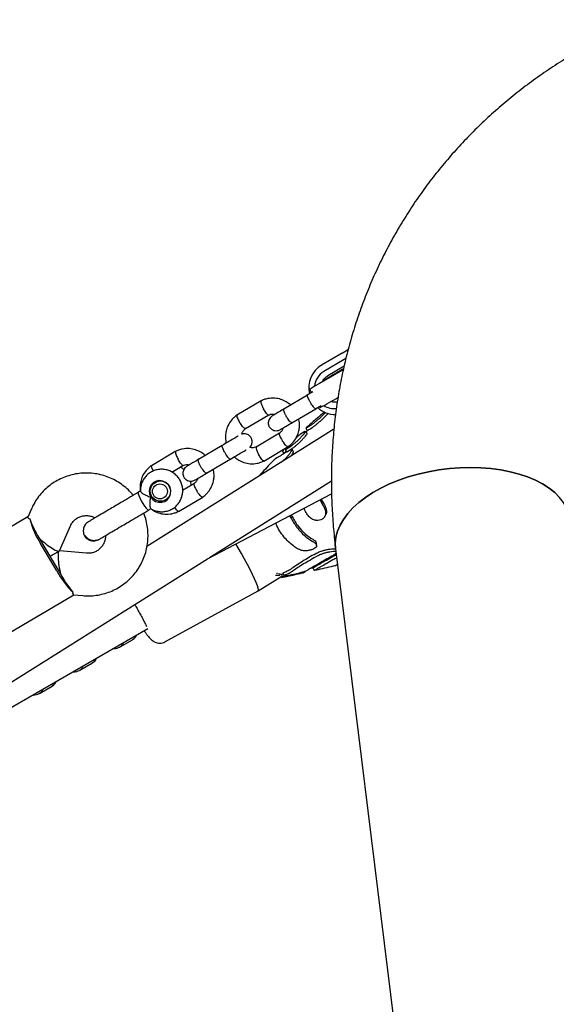
# Model space of a CAD drawing. Units: millimetres. Extents: x 17316 to 27499, y 37203 to 47258.
# Drawn here: x 24474 to 24676, y 44138 to 44509 of the extents above; entities that cross this region are included whole.
import ezdxf

# ---------------------------------------------------------------- set-up
doc = ezdxf.new("R2010")
doc.units = ezdxf.units.MM
doc.header["$LTSCALE"] = 200

msp = doc.modelspace()

# ---------------------------------------------------------------- linework, layer by layer
at = {"color": 7, "linetype": 'Continuous', "lineweight": 25}
for p, q in [((24595.22, 44383.17), (24597.61, 44384.59)), ((24595.22, 44383.17), (24587.52, 44378.63)), ((24596.08, 44380.78), (24588.38, 44376.23)), ((24596.7, 44381.14), (24596.08, 44380.78)), ((24596.03, 44378.31), (24589.85, 44374.66)), ((24595.73, 44377.02), (24591.76, 44374.67)), ((24595.64, 44377.28), (24595.81, 44377.38)), ((24589.21, 44374.21), (24589.86, 44374.67)), ((24582.95, 44369.59), (24583.74, 44368.27)), ((24564.81, 44365.21), (24555.64, 44359.79)), ((24582.28, 44367.4), (24573.33, 44362.12)), ((24584.25, 44368.57), (24582.15, 44367.33)), ((24576.38, 44356.96), (24585.33, 44362.24)), ((24585.2, 44362.16), (24587.33, 44363.42)), ((24586.8, 44363.11), (24587.04, 44362.71)), ((24558.94, 44354.78), (24567.7, 44359.95)), ((24588.01, 44360.57), (24588.02, 44360.56)), ((24589.86, 44360.41), (24589.8, 44360.52)), ((24592.19, 44354.59), (24521.87, 44310.4)), ((24581.62, 44354.92), (24582.13, 44354.03)), ((24571.68, 44353.02), (24562.91, 44347.84)), ((24578.63, 44352.1), (24578.67, 44352.13)), ((24578.67, 44352.13), (24579.35, 44352.58)), ((24579.35, 44352.58), (24579.4, 44352.58)), ((24581.26, 44353.68), (24579.58, 44352.66)), ((24581.38, 44353.75), (24581.26, 44353.68)), ((24582.11, 44352.89), (24581.59, 44353.79)), ((24582.24, 44354.03), (24581.64, 44353.48)), ((24550.16, 44348.44), (24541.22, 44343.16)), ((24565.8, 44342.59), (24574.97, 44348)), ((24573.79, 44346.93), (24574.31, 44346.03)), ((24573.92, 44346.96), (24575.98, 44348.19)), ((24574.44, 44346.06), (24576.5, 44347.3)), ((24576.97, 44346.07), (24576.45, 44346.98)), ((24532.7, 44346.25), (24523.53, 44340.83)), ((24544.27, 44337.99), (24553.21, 44343.27)), ((24572.79, 44346.31), (24573.31, 44345.42)), ((24573.6, 44345.6), (24573.44, 44345.44)), ((24531.23, 44338.41), (24535.59, 44340.99)), ((24564.17, 44337.13), (24564.24, 44337.02)), ((24526.07, 44335.2), (24524.94, 44334.53)), ((24539.56, 44334.06), (24535.29, 44331.53)), ((24545.42, 44306.3), (24591.24, 44335.1)), ((24519.5, 44331.34), (24518.66, 44330.84)), ((24528.85, 44327.91), (24529.98, 44328.58)), ((24533.69, 44323.62), (24542.86, 44329.04)), ((24544.61, 44305.79), (24591.3, 44330.19)), ((24478.46, 44324.67), (24477.05, 44321.49)), ((24522.59, 44324.18), (24523.45, 44324.69)), ((24586.94, 44327.91), (24588.16, 44325.76)), ((24587.41, 44328.16), (24588.59, 44326.09)), ((24477.07, 44321.54), (24452.71, 44307.15)), ((24575.5, 44321.93), (24575.99, 44321.23)), ((24488.95, 44308.87), (24493.08, 44318.18)), ((24500.15, 44319.86), (24499.98, 44319.8)), ((24570.67, 44318.22), (24570.34, 44319.23)), ((24487.95, 44301.25), (24481.84, 44311.58)), ((24482.34, 44311.87), (24488.44, 44301.54)), ((24485.39, 44306.71), (24488.84, 44308.75)), ((24488.84, 44308.75), (24485.39, 44306.71)), ((24499.15, 44307.9), (24489, 44308.78)), ((24584.61, 44307.36), (24585.52, 44307.89)), ((24584.67, 44306.16), (24586.05, 44306.97)), ((24592.8, 44309.61), (24614.64, 44131.86)), ((24288.36, 44144.73), (24544.62, 44305.79)), ((24583.46, 44302.27), (24584.22, 44302.43)), ((24584.22, 44302.39), (24584.74, 44301.48)), ((24563.66, 44293.76), (24572.63, 44299.25)), ((24573.05, 44300.08), (24572.24, 44299.94)), ((24572.3, 44299.04), (24572.38, 44298.89)), ((24572.3, 44299.04), (24572.38, 44298.9)), ((24572.38, 44298.9), (24572.39, 44298.9)), ((24572.87, 44300.4), (24573.41, 44299.46)), ((24572.92, 44300.46), (24572.91, 44300.43)), ((24573.46, 44299.52), (24573.45, 44299.49)), ((24580.51, 44300.81), (24580.63, 44300.6)), ((24470, 44277.88), (24494.36, 44292.26)), ((24494.31, 44292.26), (24497.77, 44291.96)), ((24528.65, 44274.6), (24563.66, 44293.75)), ((24450.37, 44238.2), (24522.17, 44279.62)), ((24511.79, 44272.68), (24516.49, 44275.39)), ((24496.64, 44263.93), (24501.34, 44266.64)), ((24481.48, 44255.19), (24486.18, 44257.9))]:
    msp.add_line(p, q, dxfattribs=at)
at = {"color": 7, "linetype": 'Continuous', "lineweight": 25, "flags": 128}
for points in [[(24587.99, 44372.71), (24588.39, 44372.96), (24590.1, 44373.98), (24591.91, 44375.06), (24593.78, 44376.17), (24595.64, 44377.28)], [(24595.78, 44377.16), (24595.66, 44377.09), (24594.64, 44376.48), (24593.55, 44375.83), (24592.47, 44375.19), (24591.48, 44374.61), (24590.68, 44374.15), (24590.12, 44373.83), (24589.85, 44373.68), (24589.89, 44373.72)], [(24591.76, 44374.67), (24589.95, 44373.6), (24588.26, 44372.61), (24586.73, 44371.72), (24585.42, 44370.96), (24584.35, 44370.35), (24583.57, 44369.91), (24583.1, 44369.65), (24582.95, 44369.59), (24583.01, 44369.64)], [(24592.8, 44309.61), (24592.7, 44311.67), (24592.93, 44313.92), (24593.53, 44316.17), (24594.47, 44318.42), (24595.75, 44320.64), (24597.36, 44322.82), (24599.29, 44324.93), (24601.53, 44326.96), (24604.05, 44328.9), (24606.83, 44330.72), (24609.86, 44332.42), (24613.1, 44333.98), (24616.54, 44335.39), (24620.14, 44336.63), (24623.87, 44337.7), (24627.71, 44338.58), (24631.63, 44339.28), (24635.58, 44339.78), (24639.55, 44340.08), (24643.5, 44340.18), (24647.39, 44340.08), (24651.2, 44339.78), (24654.89, 44339.27), (24658.44, 44338.57), (24661.82, 44337.69), (24664.99, 44336.62), (24667.94, 44335.37), (24670.64, 44333.96), (24673.07, 44332.4), (24675.21, 44330.7), (24677.04, 44328.88)], [(24651.2, 44339.78), (24647.39, 44340.08), (24643.5, 44340.18), (24639.55, 44340.08), (24635.58, 44339.78), (24631.63, 44339.28), (24627.71, 44338.58), (24623.87, 44337.7), (24620.14, 44336.63), (24616.54, 44335.39), (24613.1, 44333.98), (24609.86, 44332.42), (24606.83, 44330.72), (24604.05, 44328.9), (24601.53, 44326.96), (24599.29, 44324.93), (24597.36, 44322.82), (24595.75, 44320.64), (24594.47, 44318.42), (24593.53, 44316.17), (24592.93, 44313.92), (24592.7, 44311.67), (24592.8, 44309.61)], [(24681.03, 44320.44), (24681.01, 44320.62), (24680.54, 44322.79), (24679.71, 44324.91), (24678.54, 44326.94), (24677.04, 44328.88), (24675.21, 44330.7), (24673.07, 44332.4), (24670.64, 44333.96), (24667.94, 44335.37), (24664.99, 44336.62), (24661.82, 44337.69), (24658.44, 44338.57), (24654.89, 44339.27), (24651.2, 44339.78)], [(24523.25, 44329.06), (24524.03, 44328.11), (24525.04, 44327.42), (24526.21, 44327.06), (24527.43, 44327.06), (24528.58, 44327.42), (24529.57, 44328.12), (24530.31, 44329.08), (24530.74, 44330.22), (24530.81, 44331.44), (24530.51, 44332.64), (24529.89, 44333.7), (24528.98, 44334.53), (24527.88, 44335.06), (24526.67, 44335.24), (24525.47, 44335.06), (24524.39, 44334.52), (24523.51, 44333.69), (24522.92, 44332.62), (24522.67, 44331.43), (24522.79, 44330.2), (24523.25, 44329.06)], [(24524.77, 44334.42), (24524.79, 44334.44), (24525.32, 44335)], [(24518.66, 44330.84), (24518.58, 44330.74), (24518.58, 44330.31), (24518.78, 44329.6), (24519.16, 44328.69), (24519.68, 44327.66), (24520.3, 44326.62), (24520.95, 44325.67), (24521.56, 44324.89)], [(24521.56, 44324.89), (24522.08, 44324.38), (24522.46, 44324.17), (24522.58, 44324.18)], [(24529.45, 44328), (24528.7, 44327.81), (24528.68, 44327.81)], [(24576.57, 44321.49), (24576.42, 44321.43), (24576.28, 44321.36), (24575.99, 44321.23)], [(24563.66, 44293.75), (24563.71, 44293.79), (24563.78, 44294.14), (24563.67, 44294.78), (24563.39, 44295.7), (24562.94, 44296.89), (24562.32, 44298.32), (24561.56, 44299.95), (24560.67, 44301.75), (24559.67, 44303.69), (24558.58, 44305.72), (24557.42, 44307.81), (24556.21, 44309.89), (24555.32, 44311.39)]]:
    msp.add_lwpolyline(points, dxfattribs=at)
at = {"color": 7, "linetype": 'Continuous', "lineweight": 25}
for centre, radius in [((24526.92, 44331.28), 3.81), ((24526.75, 44331.17), 2.82)]:
    msp.add_circle(centre, radius, dxfattribs=at)
for centre, radius, start, end in [((24592.6, 44370.18), 9.86, 120.9859, 193.4378), ((24721.62, 44160.96), 250.24, 120.1859, 121.762), ((24592.13, 44369.93), 7.33, 120.7692, 173.9233), ((24525.98, 44476.98), 129.56, 298.1176, 301.4997), ((24592.79, 44370.02), 9.96, 227.5757, 269.9073), ((24592.31, 44369.72), 7.41, 237.9674, 276.2888), ((24508.05, 44328.5), 31.2, 194.2733, 212.8484), ((24517.03, 44334.68), 41.46, 210.5597, 211.9417), ((24518.04, 44332.96), 41.46, 209.182, 210.5639), ((24515.42, 44316.03), 31.2, 208.2752, 226.8503), ((24524.15, 44322.62), 41.46, 210.5597, 211.9417), ((24525.16, 44320.9), 41.46, 209.182, 210.5639)]:
    msp.add_arc(centre, radius, start, end, dxfattribs=at)
for centre, major_axis, ratio, start_param, end_param in [((24482.64, 44314.38), (-4.97, 8.41), 0.156975, 0.611931, 1.570796), ((24482.64, 44314.38), (6.26, -5.58), 0.174357, 4.656626, 6.338948), ((24490.78, 44300.6), (-1.86, 8.18), 0.174357, 6.227422, 7.909744), ((24490.78, 44300.6), (-4.97, 8.41), 0.156975, 1.570796, 2.529661)]:
    msp.add_ellipse(centre, major_axis=major_axis, ratio=ratio, start_param=start_param, end_param=end_param, dxfattribs=at)
for points, knots in [([(24707.64, 44508.53), (24706.21, 44507.92), (24702.3, 44506.22), (24696.04, 44503.25), (24688.93, 44499.55), (24682.02, 44495.6), (24675.31, 44491.41), (24668.83, 44486.99), (24662.56, 44482.34), (24656.52, 44477.47), (24650.72, 44472.39), (24645.16, 44467.1), (24639.85, 44461.61), (24634.78, 44455.93), (24629.98, 44450.06), (24625.44, 44444.01), (24621.16, 44437.79), (24617.16, 44431.4), (24613.43, 44424.86), (24609.97, 44418.17), (24606.8, 44411.33), (24603.92, 44404.36), (24601.32, 44397.26), (24599.01, 44390.04), (24596.99, 44382.71), (24595.27, 44375.27), (24593.85, 44367.73), (24592.72, 44360.11), (24591.9, 44352.4), (24591.38, 44344.62), (24591.17, 44336.78), (24591.26, 44328.87), (24591.66, 44320.93), (24592.22, 44314.5), (24592.66, 44310.72), (24592.8, 44309.61)], [0, 0, 0, 0, 0.018435, 0.050317, 0.082139, 0.113872, 0.145516, 0.17707, 0.208536, 0.239915, 0.271211, 0.302428, 0.333573, 0.364653, 0.395675, 0.426649, 0.457584, 0.488491, 0.519379, 0.55026, 0.581141, 0.612033, 0.642946, 0.673891, 0.704878, 0.735916, 0.767012, 0.798174, 0.829408, 0.860719, 0.892112, 0.923588, 0.955149, 0.986795, 1, 1, 1, 1]), ([(24587.91, 44372.53), (24588.05, 44372.81), (24588.38, 44373.46), (24588.92, 44373.94), (24589.23, 44374.22)], [0, 0, 0, 0, 0.435125, 1, 1, 1, 1]), ([(24575.87, 44363.64), (24575.81, 44363.7), (24575.33, 44364.19), (24574.14, 44364.97), (24572.21, 44365.86), (24569.85, 44366.32), (24567.67, 44366.19), (24565.91, 44365.72), (24565.07, 44365.32), (24564.66, 44365.13)], [0, 0, 0, 0, 0.020123, 0.172386, 0.347573, 0.545707, 0.766774, 0.886202, 1, 1, 1, 1]), ([(24585.33, 44362.24), (24585.33, 44362.24), (24585.32, 44362.23), (24585.31, 44362.23), (24585.28, 44362.22), (24585.17, 44362.25), (24584.9, 44362.46), (24584.45, 44362.99), (24583.93, 44363.72), (24583.48, 44364.43), (24583.07, 44365.16), (24582.69, 44365.88), (24582.37, 44366.62), (24582.21, 44367.16), (24582.22, 44367.35), (24582.27, 44367.4), (24582.27, 44367.4), (24582.28, 44367.4)], [0, 0, 0, 0, 0.004287, 0.007532, 0.020515, 0.072606, 0.17788, 0.285229, 0.392559, 0.499869, 0.552939, 0.660235, 0.767535, 0.874875, 0.982214, 0.995713, 1, 1, 1, 1]), ([(24564.77, 44365.18), (24564.74, 44365.16), (24564.7, 44365.13), (24564.66, 44364.94), (24564.71, 44364.54), (24564.94, 44363.82), (24565.29, 44363.03), (24565.56, 44362.49), (24565.69, 44362.26), (24565.69, 44362.25)], [0, 0, 0, 0, 0.088145, 0.193253, 0.405759, 0.618289, 0.830898, 0.991509, 1, 1, 1, 1]), ([(24567.6, 44359.9), (24567.58, 44359.89), (24567.53, 44359.87), (24567.37, 44359.93), (24567.07, 44360.19), (24566.6, 44360.77), (24566.13, 44361.48), (24565.83, 44362), (24565.7, 44362.24), (24565.69, 44362.25)], [0, 0, 0, 0, 0.062494, 0.170544, 0.388997, 0.6075, 0.826108, 0.99127, 1, 1, 1, 1]), ([(24573.67, 44362.32), (24572.94, 44361.89), (24571.47, 44361.02), (24569.87, 44360.07), (24568.99, 44359.56), (24569.05, 44359.59), (24569.07, 44359.6)], [0, 0, 0, 0, 0.2834406, 0.566718, 0.8499955, 1, 1, 1, 1]), ([(24576.45, 44357), (24576.45, 44357), (24576.38, 44356.96), (24576.18, 44356.99), (24575.75, 44357.32), (24575.22, 44357.91), (24574.76, 44358.56), (24574.4, 44359.12), (24574.15, 44359.56), (24573.84, 44360.14), (24573.53, 44360.84), (24573.31, 44361.54), (24573.27, 44361.99), (24573.35, 44362.13), (24573.4, 44362.16), (24573.4, 44362.16)], [0, 0, 0, 0, 0.004286, 0.111621, 0.218955, 0.326276, 0.433577, 0.48664, 0.539698, 0.592756, 0.700028, 0.807313, 0.914638, 0.995714, 1, 1, 1, 1]), ([(24593.65, 44364.74), (24593.23, 44364.7), (24592.39, 44364.62), (24591.48, 44364.74), (24591.05, 44364.94), (24591.02, 44364.96)], [0, 0, 0, 0, 0.478429, 0.959605, 1, 1, 1, 1]), ([(24555.79, 44359.89), (24555.4, 44359.61), (24554.63, 44359.05), (24553.4, 44357.75), (24552.3, 44356.03), (24551.62, 44354.02), (24551.37, 44352.3), (24551.41, 44350.9), (24551.49, 44349.94), (24551.66, 44349.46), (24551.7, 44349.35)], [0, 0, 0, 0, 0.1205278, 0.2377633, 0.4467017, 0.6223154, 0.7645783, 0.8735714, 0.9700023, 1, 1, 1, 1]), ([(24555.7, 44359.82), (24555.68, 44359.81), (24555.63, 44359.78), (24555.61, 44359.6), (24555.68, 44359.21), (24555.96, 44358.52), (24556.36, 44357.76), (24556.67, 44357.24), (24556.81, 44357.02), (24556.82, 44357.01)], [0, 0, 0, 0, 0.079658, 0.185744, 0.400228, 0.614736, 0.829324, 0.991429, 1, 1, 1, 1]), ([(24569.06, 44359.6), (24568.78, 44359.4), (24568.27, 44359.03), (24567.79, 44358.3), (24567.55, 44357.62), (24567.46, 44356.93), (24567.52, 44356.38), (24567.65, 44355.95), (24567.79, 44355.61), (24568.07, 44355.12), (24568.55, 44354.63), (24569.23, 44354.22), (24570.03, 44353.98), (24571.06, 44353.96), (24571.74, 44354.27), (24572.11, 44354.43)], [0, 0, 0, 0, 0.101706, 0.191424, 0.267341, 0.32953, 0.417088, 0.445766, 0.468797, 0.52708, 0.623025, 0.691779, 0.777374, 0.880854, 1, 1, 1, 1]), ([(24567.61, 44359.85), (24567.86, 44359.96), (24568.42, 44360.21), (24569.23, 44360.31), (24569.74, 44360.16), (24569.91, 44360.1)], [0, 0, 0, 0, 0.342565, 0.770105, 1, 1, 1, 1]), ([(24574.82, 44347.9), (24575.21, 44348.19), (24575.98, 44348.75), (24577.22, 44350.05), (24578.31, 44351.76), (24579, 44353.78), (24579.24, 44355.49), (24579.2, 44356.89), (24579.13, 44357.83), (24578.96, 44358.3), (24578.93, 44358.4)], [0, 0, 0, 0, 0.121051, 0.238794, 0.448639, 0.625014, 0.767894, 0.87736, 0.974209, 1, 1, 1, 1]), ([(24587.82, 44360.44), (24586.81, 44359.57), (24584.73, 44357.77), (24582.7, 44355.91), (24581.65, 44354.94)], [0, 0, 0, 0, 0.481208, 1, 1, 1, 1]), ([(24583.47, 44356.03), (24583.63, 44356.14), (24583.97, 44356.37), (24584.8, 44357.02), (24585.78, 44357.83), (24586.83, 44358.75), (24587.82, 44359.65), (24588.61, 44360.41), (24588.89, 44360.72), (24589.02, 44360.85)], [0, 0, 0, 0, 0.144178, 0.288305, 0.433882, 0.582389, 0.733614, 0.8861, 1, 1, 1, 1]), ([(24583.98, 44355.14), (24584.15, 44355.26), (24584.48, 44355.48), (24585.31, 44356.14), (24586.29, 44356.95), (24587.34, 44357.86), (24588.33, 44358.77), (24589.17, 44359.58), (24589.69, 44360.14), (24589.91, 44360.41), (24589.84, 44360.4), (24589.83, 44360.4)], [0, 0, 0, 0, 0.118594, 0.237144, 0.356897, 0.479082, 0.603526, 0.729021, 0.853763, 0.976245, 1, 1, 1, 1]), ([(24588.78, 44361), (24588.55, 44360.86), (24587.98, 44360.5), (24587.65, 44360.3), (24587.76, 44360.38), (24587.77, 44360.39)], [0, 0, 0, 0, 0.351338, 0.896733, 1, 1, 1, 1]), ([(24558.93, 44354.78), (24558.91, 44354.77), (24558.86, 44354.75), (24558.68, 44354.8), (24558.36, 44355.04), (24557.84, 44355.59), (24557.31, 44356.27), (24556.97, 44356.77), (24556.83, 44357), (24556.82, 44357.01)], [0, 0, 0, 0, 0.07967, 0.18574, 0.400191, 0.61469, 0.829294, 0.99143, 1, 1, 1, 1]), ([(24557.54, 44352.63), (24557.58, 44352.8), (24557.7, 44353.32), (24558.19, 44354.14), (24558.76, 44354.61), (24559.07, 44354.87)], [0, 0, 0, 0, 0.19194, 0.566491, 1, 1, 1, 1]), ([(24573.02, 44354.97), (24572.99, 44354.86), (24572.88, 44354.41), (24572.42, 44353.66), (24571.85, 44353.18), (24571.54, 44352.93)], [0, 0, 0, 0, 0.127958, 0.532168, 1, 1, 1, 1]), ([(24572.12, 44354.44), (24572.1, 44354.43), (24572.05, 44354.39), (24572.92, 44354.91), (24574.52, 44355.86), (24575.99, 44356.72), (24576.72, 44357.16)], [0, 0, 0, 0, 0.1500045, 0.433282, 0.7165594, 1, 1, 1, 1]), ([(24581.63, 44354.93), (24581.69, 44354.96), (24581.83, 44355.02), (24582.88, 44355.67), (24583.47, 44356.03)], [0, 0, 0, 0, 0.444505, 1, 1, 1, 1]), ([(24582.15, 44354.04), (24582.21, 44354.07), (24582.34, 44354.13), (24583.39, 44354.78), (24583.98, 44355.14)], [0, 0, 0, 0, 0.444507, 1, 1, 1, 1]), ([(24556.12, 44351.96), (24556.08, 44351.93), (24555.78, 44351.75), (24554.46, 44350.97), (24552.37, 44349.74), (24550.82, 44348.83), (24550.04, 44348.37)], [0, 0, 0, 0, 0.052733, 0.368472, 0.684212, 1, 1, 1, 1]), ([(24560.52, 44347.74), (24560.56, 44347.77), (24560.83, 44347.98), (24561.12, 44348.51), (24561.37, 44349.17), (24561.46, 44349.87), (24561.4, 44350.42), (24561.27, 44350.85), (24561.13, 44351.19), (24560.85, 44351.68), (24560.37, 44352.17), (24559.69, 44352.58), (24558.9, 44352.81), (24558.11, 44352.86), (24557.67, 44352.68), (24557.54, 44352.63)], [0, 0, 0, 0, 0.018508, 0.125769, 0.216531, 0.290879, 0.395559, 0.429844, 0.457378, 0.527058, 0.641764, 0.723962, 0.826293, 0.950007, 1, 1, 1, 1]), ([(24571.67, 44353.01), (24571.65, 44352.99), (24571.58, 44352.92), (24571.61, 44352.6), (24571.82, 44351.99), (24572.2, 44351.21), (24572.56, 44350.59), (24572.77, 44350.26), (24572.8, 44350.22), (24572.8, 44350.2)], [0, 0, 0, 0, 0.095814, 0.312795, 0.529793, 0.746854, 0.963986, 0.991329, 1, 1, 1, 1]), ([(24575.98, 44348.19), (24576.16, 44348.32), (24576.52, 44348.56), (24577.36, 44349.25), (24578.32, 44350.11), (24579.33, 44351.07), (24580.27, 44352.04), (24581.05, 44352.91), (24581.5, 44353.5), (24581.67, 44353.8), (24581.59, 44353.78), (24581.58, 44353.78)], [0, 0, 0, 0, 0.118672, 0.237281, 0.357646, 0.481769, 0.609594, 0.739411, 0.868347, 0.993765, 1, 1, 1, 1]), ([(24576.5, 44347.3), (24576.68, 44347.42), (24577.04, 44347.66), (24577.88, 44348.35), (24578.83, 44349.21), (24579.85, 44350.18), (24580.79, 44351.15), (24581.57, 44352.02), (24582.01, 44352.61), (24582.18, 44352.9), (24582.1, 44352.89), (24582.1, 44352.89)], [0, 0, 0, 0, 0.118631, 0.237199, 0.357532, 0.481649, 0.609499, 0.739364, 0.868349, 0.99379, 1, 1, 1, 1]), ([(24579.58, 44352.66), (24579.46, 44352.57), (24579.22, 44352.4), (24578.54, 44351.81), (24577.99, 44351.3), (24577.73, 44351.06)], [0, 0, 0, 0, 0.346437, 0.692675, 1, 1, 1, 1]), ([(24578.02, 44351.51), (24578.14, 44351.62), (24578.32, 44351.8), (24578.39, 44351.87), (24578.41, 44351.89)], [0, 0, 0, 0, 0.6267637, 1, 1, 1, 1]), ([(24543.75, 44344.67), (24543.7, 44344.73), (24543.21, 44345.23), (24542.02, 44346), (24540.1, 44346.89), (24537.73, 44347.36), (24535.56, 44347.22), (24533.8, 44346.75), (24532.95, 44346.36), (24532.54, 44346.16)], [0, 0, 0, 0, 0.020123, 0.172386, 0.347573, 0.545707, 0.766774, 0.886202, 1, 1, 1, 1]), ([(24553.21, 44343.27), (24553.21, 44343.27), (24553.21, 44343.27), (24553.2, 44343.27), (24553.17, 44343.26), (24553.05, 44343.28), (24552.79, 44343.5), (24552.34, 44344.02), (24551.82, 44344.76), (24551.37, 44345.47), (24550.95, 44346.2), (24550.58, 44346.91), (24550.26, 44347.66), (24550.09, 44348.2), (24550.11, 44348.39), (24550.15, 44348.43), (24550.16, 44348.44), (24550.16, 44348.44)], [0, 0, 0, 0, 0.004287, 0.007532, 0.020515, 0.072606, 0.17788, 0.285229, 0.392559, 0.499869, 0.552939, 0.660235, 0.767535, 0.874875, 0.982214, 0.995713, 1, 1, 1, 1]), ([(24553.09, 44343.2), (24553.87, 44343.66), (24555.42, 44344.58), (24557.51, 44345.81), (24558.83, 44346.59), (24559.13, 44346.77), (24559.17, 44346.79)], [0, 0, 0, 0, 0.315788, 0.631528, 0.947268, 1, 1, 1, 1]), ([(24563, 44347.94), (24562.75, 44347.83), (24562.2, 44347.58), (24561.32, 44347.49), (24560.76, 44347.67), (24560.52, 44347.74)], [0, 0, 0, 0, 0.317792, 0.714975, 1, 1, 1, 1]), ([(24563, 44347.89), (24562.98, 44347.88), (24562.94, 44347.84), (24562.9, 44347.66), (24562.95, 44347.26), (24563.18, 44346.54), (24563.52, 44345.75), (24563.8, 44345.21), (24563.92, 44344.98), (24563.93, 44344.96)], [0, 0, 0, 0, 0.07967, 0.18574, 0.400191, 0.61469, 0.829294, 0.99143, 1, 1, 1, 1]), ([(24575.85, 44346.84), (24574.76, 44346.19), (24573.1, 44345.19), (24571.59, 44344.29), (24570.45, 44343.61), (24569.87, 44343.27), (24569.89, 44343.3), (24569.9, 44343.3)], [0, 0, 0, 0, 0.305573, 0.462933, 0.620294, 0.925867, 1, 1, 1, 1]), ([(24572.33, 44342.11), (24572.47, 44342.22), (24572.89, 44342.57), (24573.71, 44343.35), (24574.67, 44344.35), (24575.54, 44345.35), (24576.18, 44346.22), (24576.49, 44346.83), (24576.44, 44347.09), (24576.15, 44347.02), (24575.91, 44346.88), (24575.85, 44346.84)], [0, 0, 0, 0, 0.056812, 0.17912, 0.306652, 0.43957, 0.575682, 0.710872, 0.841099, 0.964894, 1, 1, 1, 1]), ([(24574.92, 44347.98), (24574.92, 44347.98), (24574.91, 44347.93), (24574.77, 44347.96), (24574.51, 44348.09), (24574.02, 44348.56), (24573.47, 44349.23), (24573.05, 44349.82), (24572.84, 44350.15), (24572.81, 44350.19), (24572.8, 44350.2)], [0, 0, 0, 0, 0.009198, 0.114334, 0.326896, 0.539468, 0.752116, 0.964764, 0.991506, 1, 1, 1, 1]), ([(24572.82, 44346.33), (24572.83, 44346.35), (24572.86, 44346.38), (24573.2, 44346.74), (24573.59, 44347.12), (24573.74, 44347.28)], [0, 0, 0, 0, 0.334941, 0.732722, 1, 1, 1, 1]), ([(24574.33, 44347.63), (24574.27, 44347.55), (24573.98, 44347.24), (24573.9, 44347.11), (24573.83, 44347.01)], [0, 0, 0, 0, 0.230579, 1, 1, 1, 1]), ([(24573.84, 44346.96), (24573.84, 44346.94), (24573.82, 44346.9), (24573.89, 44346.94), (24573.92, 44346.96)], [0, 0, 0, 0, 0.602438, 1, 1, 1, 1]), ([(24532.65, 44346.21), (24532.63, 44346.2), (24532.58, 44346.17), (24532.54, 44345.98), (24532.6, 44345.58), (24532.83, 44344.86), (24533.17, 44344.07), (24533.44, 44343.53), (24533.57, 44343.3), (24533.58, 44343.28)], [0, 0, 0, 0, 0.088145, 0.193253, 0.405759, 0.618289, 0.830898, 0.991509, 1, 1, 1, 1]), ([(24535.48, 44340.94), (24535.46, 44340.93), (24535.42, 44340.91), (24535.26, 44340.97), (24534.95, 44341.22), (24534.49, 44341.8), (24534.01, 44342.51), (24533.71, 44343.04), (24533.58, 44343.27), (24533.58, 44343.28)], [0, 0, 0, 0, 0.062494, 0.170544, 0.388997, 0.6075, 0.826108, 0.99127, 1, 1, 1, 1]), ([(24541.56, 44343.36), (24540.82, 44342.93), (24539.36, 44342.06), (24537.75, 44341.11), (24536.88, 44340.6), (24536.93, 44340.63), (24536.95, 44340.64)], [0, 0, 0, 0, 0.2834406, 0.566718, 0.8499955, 1, 1, 1, 1]), ([(24544.34, 44338.03), (24544.34, 44338.03), (24544.27, 44337.99), (24544.07, 44338.02), (24543.63, 44338.36), (24543.11, 44338.95), (24542.64, 44339.6), (24542.29, 44340.16), (24542.04, 44340.59), (24541.73, 44341.17), (24541.41, 44341.88), (24541.19, 44342.58), (24541.16, 44343.02), (24541.23, 44343.17), (24541.29, 44343.2), (24541.29, 44343.2)], [0, 0, 0, 0, 0.004286, 0.111621, 0.218955, 0.326276, 0.433577, 0.48664, 0.539698, 0.592756, 0.700028, 0.807313, 0.914638, 0.995714, 1, 1, 1, 1]), ([(24554.73, 44344.17), (24554.79, 44344.11), (24555.28, 44343.61), (24556.48, 44342.83), (24558.4, 44341.94), (24560.77, 44341.47), (24562.94, 44341.61), (24564.7, 44342.08), (24565.54, 44342.48), (24565.96, 44342.67)], [0, 0, 0, 0, 0.021492, 0.173542, 0.348484, 0.546342, 0.7671, 0.886361, 1, 1, 1, 1]), ([(24565.85, 44342.63), (24565.83, 44342.62), (24565.78, 44342.59), (24565.61, 44342.65), (24565.31, 44342.91), (24564.84, 44343.48), (24564.37, 44344.2), (24564.06, 44344.72), (24563.94, 44344.95), (24563.93, 44344.96)], [0, 0, 0, 0, 0.079658, 0.185744, 0.400228, 0.614736, 0.829324, 0.991429, 1, 1, 1, 1]), ([(24569.9, 44343.3), (24569.48, 44342.85), (24567.53, 44340.84), (24565.66, 44338.77), (24564.19, 44337.15)], [0, 0, 0, 0, 0.220243, 1, 1, 1, 1]), ([(24573.55, 44345.66), (24573.62, 44345.73), (24573.75, 44345.86), (24574.01, 44346.13), (24574.12, 44346.23)], [0, 0, 0, 0, 0.604915, 1, 1, 1, 1]), ([(24574.36, 44346.06), (24574.35, 44346.04), (24574.34, 44346), (24574.41, 44346.04), (24574.44, 44346.06)], [0, 0, 0, 0, 0.602616, 1, 1, 1, 1]), ([(24576.04, 44344.44), (24576.26, 44344.73), (24576.71, 44345.32), (24577.01, 44345.89), (24576.95, 44346), (24576.92, 44346.05)], [0, 0, 0, 0, 0.370758, 0.752835, 1, 1, 1, 1]), ([(24523.68, 44340.93), (24523.29, 44340.65), (24522.52, 44340.09), (24521.28, 44338.78), (24520.19, 44337.07), (24519.5, 44335.05), (24519.27, 44333.34), (24519.26, 44332.13), (24519.36, 44331.5), (24519.39, 44331.31)], [0, 0, 0, 0, 0.130755, 0.257937, 0.484604, 0.675119, 0.829452, 0.947693, 1, 1, 1, 1]), ([(24523.33, 44324.71), (24523.43, 44324.64), (24523.97, 44324.26), (24525.1, 44323.84), (24526.65, 44323.51), (24528.25, 44323.51), (24529.81, 44323.83), (24531.27, 44324.45), (24532.58, 44325.35), (24533.67, 44326.49), (24534.52, 44327.83), (24535.09, 44329.31), (24535.36, 44330.88), (24535.31, 44332.47), (24534.95, 44334.03), (24534.29, 44335.49), (24533.36, 44336.79), (24532.19, 44337.88), (24530.82, 44338.73), (24529.32, 44339.28), (24527.74, 44339.53), (24526.15, 44339.45), (24524.61, 44339.06), (24523.18, 44338.37), (24521.91, 44337.41), (24520.87, 44336.22), (24520.08, 44334.84), (24519.6, 44333.34), (24519.4, 44332.1), (24519.46, 44331.4), (24519.48, 44331.22)], [0, 0, 0, 0, 0.008736, 0.046553, 0.084334, 0.12206, 0.159717, 0.197305, 0.234833, 0.272321, 0.309789, 0.347267, 0.384783, 0.422357, 0.46, 0.497713, 0.535487, 0.573301, 0.611126, 0.648936, 0.686707, 0.724417, 0.762058, 0.799631, 0.837148, 0.874628, 0.912096, 0.949581, 0.987109, 1, 1, 1, 1]), ([(24523.59, 44340.86), (24523.57, 44340.84), (24523.52, 44340.81), (24523.49, 44340.63), (24523.57, 44340.24), (24523.83, 44339.59), (24524.11, 44339.07), (24524.24, 44338.83)], [0, 0, 0, 0, 0.099319, 0.231589, 0.499011, 0.766464, 1, 1, 1, 1]), ([(24535.72, 44339.34), (24535.59, 44339.47), (24535.21, 44339.86), (24534.72, 44340.11), (24534.4, 44340.28)], [0, 0, 0, 0, 0.334537, 1, 1, 1, 1]), ([(24536.94, 44340.63), (24536.67, 44340.44), (24536.15, 44340.07), (24535.68, 44339.33), (24535.44, 44338.66), (24535.35, 44337.97), (24535.41, 44337.42), (24535.54, 44336.99), (24535.68, 44336.64), (24535.96, 44336.16), (24536.44, 44335.67), (24537.12, 44335.26), (24537.91, 44335.02), (24538.95, 44334.99), (24539.63, 44335.3), (24539.99, 44335.47)], [0, 0, 0, 0, 0.1017058, 0.1914236, 0.2673409, 0.3295295, 0.4170882, 0.4457661, 0.4687969, 0.5270801, 0.6230252, 0.6917794, 0.7773739, 0.8808539, 1, 1, 1, 1]), ([(24535.5, 44340.89), (24535.75, 44341), (24536.3, 44341.25), (24537.12, 44341.34), (24537.62, 44341.19), (24537.8, 44341.14)], [0, 0, 0, 0, 0.342565, 0.770105, 1, 1, 1, 1]), ([(24542.71, 44328.94), (24543.1, 44329.22), (24543.87, 44329.78), (24545.1, 44331.09), (24546.2, 44332.8), (24546.88, 44334.82), (24547.13, 44336.53), (24547.09, 44337.93), (24547.01, 44338.89), (24546.84, 44339.37), (24546.8, 44339.49)], [0, 0, 0, 0, 0.120528, 0.237763, 0.446702, 0.622315, 0.764578, 0.873572, 0.970003, 1, 1, 1, 1]), ([(24516.7, 44329.68), (24516.41, 44330.04), (24515.57, 44331.1), (24513.9, 44332.63), (24511.75, 44334.27), (24509.41, 44335.63), (24506.94, 44336.71), (24504.36, 44337.49), (24501.72, 44337.96), (24499.04, 44338.12), (24496.36, 44337.96), (24493.73, 44337.48), (24491.17, 44336.7), (24488.72, 44335.62), (24486.43, 44334.26), (24484.31, 44332.64), (24482.39, 44330.78), (24480.71, 44328.71), (24479.4, 44326.65), (24478.74, 44325.26), (24478.46, 44324.67)], [0, 0, 0, 0, 0.029424, 0.087652, 0.145873, 0.204077, 0.262256, 0.3204, 0.378503, 0.436561, 0.494572, 0.552536, 0.610459, 0.668344, 0.726202, 0.784042, 0.841873, 0.899704, 0.957549, 1, 1, 1, 1]), ([(24540.91, 44336.01), (24540.88, 44335.9), (24540.77, 44335.45), (24540.31, 44334.7), (24539.74, 44334.22), (24539.43, 44333.96)], [0, 0, 0, 0, 0.1279585, 0.5321684, 1, 1, 1, 1]), ([(24540, 44335.47), (24539.98, 44335.46), (24539.93, 44335.43), (24540.8, 44335.94), (24542.41, 44336.89), (24543.88, 44337.76), (24544.61, 44338.19)], [0, 0, 0, 0, 0.1500045, 0.433282, 0.7165594, 1, 1, 1, 1]), ([(24538.46, 44333.4), (24538.46, 44333.72), (24538.48, 44334.28), (24538.33, 44334.82), (24538.26, 44335.07)], [0, 0, 0, 0, 0.553275, 1, 1, 1, 1]), ([(24539.56, 44334.05), (24539.54, 44334.03), (24539.47, 44333.96), (24539.5, 44333.64), (24539.71, 44333.03), (24540.09, 44332.24), (24540.44, 44331.63), (24540.65, 44331.3), (24540.68, 44331.25), (24540.69, 44331.24)], [0, 0, 0, 0, 0.095814, 0.312795, 0.529793, 0.746854, 0.963986, 0.991329, 1, 1, 1, 1]), ([(24519.49, 44331.22), (24519.48, 44331.19), (24519.45, 44331.1), (24519.78, 44330.77), (24520.44, 44330.27), (24521.48, 44329.69), (24522.48, 44329.29), (24523.11, 44329.1), (24523.25, 44329.06), (24523.25, 44329.06)], [0, 0, 0, 0, 0.080052, 0.266147, 0.460165, 0.677697, 0.930668, 0.997996, 1, 1, 1, 1]), ([(24523.25, 44329.06), (24523.25, 44329.06), (24523.2, 44328.86), (24523.05, 44328.16), (24522.93, 44326.98), (24522.96, 44326.06), (24523.04, 44325.41), (24523.13, 44324.97), (24523.25, 44324.66), (24523.32, 44324.69), (24523.32, 44324.69)], [0, 0, 0, 0, 0.0020023, 0.0994479, 0.3497495, 0.6013815, 0.6249081, 0.8123385, 0.992756, 1, 1, 1, 1]), ([(24542.81, 44329.02), (24542.81, 44329.01), (24542.79, 44328.97), (24542.66, 44329), (24542.39, 44329.13), (24541.91, 44329.6), (24541.35, 44330.27), (24540.94, 44330.85), (24540.73, 44331.18), (24540.7, 44331.23), (24540.69, 44331.24)], [0, 0, 0, 0, 0.009198, 0.114334, 0.326896, 0.539468, 0.752116, 0.964764, 0.991506, 1, 1, 1, 1]), ([(24508.12, 44324.62), (24507.18, 44324.06), (24505.23, 44322.91), (24502.71, 44321.42), (24500.73, 44320.26), (24500.19, 44319.93), (24499.91, 44319.77)], [0, 0, 0, 0, 0.233755, 0.485524, 0.745036, 1, 1, 1, 1]), ([(24523.45, 44324.56), (24523.73, 44324.35), (24524.57, 44323.71), (24526.3, 44322.99), (24528.65, 44322.51), (24530.83, 44322.64), (24532.59, 44323.12), (24533.43, 44323.51), (24533.84, 44323.7)], [0, 0, 0, 0, 0.094206, 0.285942, 0.502793, 0.744743, 0.875452, 1, 1, 1, 1]), ([(24533.74, 44323.66), (24533.72, 44323.65), (24533.67, 44323.63), (24533.5, 44323.69), (24533.19, 44323.94), (24532.75, 44324.49), (24532.43, 44324.98), (24532.28, 44325.21)], [0, 0, 0, 0, 0.0994871, 0.231981, 0.4998551, 0.7677602, 1, 1, 1, 1]), ([(24582.25, 44322.34), (24581.9, 44322.91), (24581.41, 44323.7), (24581.02, 44324.53), (24580.92, 44324.76)], [0, 0, 0, 0, 0.723471, 1, 1, 1, 1]), ([(24588.16, 44325.76), (24588.4, 44325.33), (24588.86, 44324.48), (24589.1, 44323.15), (24588.92, 44321.97), (24588.31, 44321.03), (24587.35, 44320.42), (24586.16, 44320.18), (24584.87, 44320.33), (24583.53, 44320.9), (24582.74, 44321.73), (24582.33, 44322.24), (24582.25, 44322.34)], [0, 0, 0, 0, 0.111376, 0.223019, 0.332518, 0.438381, 0.540835, 0.641385, 0.74137, 0.849391, 0.971695, 1, 1, 1, 1]), ([(24588.59, 44326.09), (24588.79, 44325.71), (24589.21, 44324.95), (24589.41, 44323.77), (24589.34, 44322.85), (24589.06, 44322.43), (24588.98, 44322.31)], [0, 0, 0, 0, 0.289397, 0.579597, 0.873828, 1, 1, 1, 1]), ([(24477.12, 44321.46), (24477.09, 44321.37), (24477.04, 44321.18), (24477.57, 44320.93), (24477.82, 44320.81)], [0, 0, 0, 0, 0.517131, 1, 1, 1, 1]), ([(24493.08, 44318.18), (24493.16, 44318.33), (24493.43, 44318.92), (24494.08, 44319.84), (24495.11, 44320.81), (24496.34, 44321.54), (24497.71, 44321.98), (24499.16, 44322.12), (24500.6, 44321.92), (24501.67, 44321.6), (24502.2, 44321.26), (24502.32, 44321.19)], [0, 0, 0, 0, 0.046611, 0.176502, 0.307602, 0.440074, 0.573144, 0.705493, 0.836358, 0.965424, 1, 1, 1, 1]), ([(24497.77, 44291.96), (24498.35, 44291.93), (24499.82, 44291.83), (24502.18, 44291.96), (24504.82, 44292.41), (24507.39, 44293.16), (24509.84, 44294.22), (24512.15, 44295.55), (24514.29, 44297.15), (24516.22, 44298.99), (24517.93, 44301.05), (24519.38, 44303.3), (24520.55, 44305.7), (24521.44, 44308.23), (24522.03, 44310.85), (24522.3, 44313.52), (24522.27, 44316.22), (24521.91, 44318.89), (24521.37, 44321.18), (24520.84, 44322.52), (24520.63, 44323.03)], [0, 0, 0, 0, 0.03773, 0.09571, 0.153679, 0.211604, 0.269492, 0.327352, 0.385193, 0.443024, 0.500855, 0.558698, 0.616564, 0.674463, 0.7324, 0.790381, 0.848409, 0.906483, 0.9646, 1, 1, 1, 1]), ([(24575.99, 44321.23), (24576.32, 44320.65), (24576.8, 44319.77), (24577.54, 44318.65), (24578.02, 44317.98), (24578.52, 44317.32), (24579.66, 44315.92), (24581.58, 44313.98), (24583.39, 44312.84), (24584.21, 44312.32)], [0, 0, 0, 0, 0.154815, 0.232102, 0.309389, 0.348018, 0.425305, 0.736913, 1, 1, 1, 1]), ([(24576.07, 44322.23), (24576.1, 44322.19), (24576.28, 44321.97), (24576.44, 44321.71), (24576.57, 44321.49)], [0, 0, 0, 0, 0.169898, 1, 1, 1, 1]), ([(24576.57, 44321.49), (24576.9, 44320.9), (24577.55, 44319.72), (24579.11, 44317.51), (24581.33, 44315.05), (24583.29, 44313.77), (24584.26, 44313.14)], [0, 0, 0, 0, 0.167254, 0.334509, 0.67152, 1, 1, 1, 1]), ([(24588.7, 44321.68), (24588.76, 44321.78), (24588.86, 44321.98), (24588.97, 44322.18), (24589.03, 44322.28)], [0, 0, 0, 0, 0.500016, 1, 1, 1, 1]), ([(24499.91, 44319.77), (24499.64, 44319.59), (24499.11, 44319.23), (24498.53, 44318.49), (24498.14, 44317.72), (24497.89, 44316.8), (24497.89, 44315.84), (24498.17, 44314.84), (24498.74, 44313.88), (24499.61, 44313.12), (24500.67, 44312.66), (24501.7, 44312.5), (24502.82, 44312.62), (24503.5, 44312.95), (24503.84, 44313.12)], [0, 0, 0, 0, 0.0794758, 0.1561739, 0.2272636, 0.290631, 0.389922, 0.4574014, 0.5385334, 0.6576244, 0.7333547, 0.8179589, 0.9082706, 1, 1, 1, 1]), ([(24503.84, 44313.12), (24504.12, 44313.28), (24504.66, 44313.6), (24506.64, 44314.77), (24509.16, 44316.25), (24511.11, 44317.41), (24512.05, 44317.96)], [0, 0, 0, 0, 0.254964, 0.514476, 0.766245, 1, 1, 1, 1]), ([(24578.88, 44309.41), (24578.38, 44309.7), (24577.24, 44310.36), (24575.51, 44311.77), (24573.72, 44313.6), (24572.05, 44315.76), (24571.14, 44317.39), (24570.67, 44318.22)], [0, 0, 0, 0, 0.156293, 0.357417, 0.564375, 0.778625, 1, 1, 1, 1]), ([(24503.9, 44313.16), (24503.88, 44313.15), (24503.54, 44312.86), (24502.65, 44312.64), (24501.37, 44312.59), (24500.13, 44313.03), (24499.2, 44313.73), (24498.81, 44314.32), (24498.66, 44314.54)], [0, 0, 0, 0, 0.010227, 0.224136, 0.438071, 0.652042, 0.866043, 1, 1, 1, 1]), ([(24506.26, 44314.54), (24506.24, 44314.14), (24506.21, 44313.25), (24505.82, 44311.95), (24505.15, 44310.7), (24504.23, 44309.62), (24503.1, 44308.75), (24501.8, 44308.16), (24500.46, 44307.86), (24499.56, 44307.89), (24499.15, 44307.9)], [0, 0, 0, 0, 0.105493, 0.232295, 0.360676, 0.490821, 0.622581, 0.755392, 0.888182, 1, 1, 1, 1]), ([(24584.21, 44312.32), (24584.56, 44312.1), (24585.24, 44311.67), (24585.71, 44311.01), (24585.67, 44310.38), (24585.13, 44309.81), (24584.21, 44309.33), (24583.06, 44308.98), (24581.75, 44308.79), (24580.24, 44308.85), (24579.37, 44309.21), (24578.88, 44309.41)], [0, 0, 0, 0, 0.11878, 0.237757, 0.350215, 0.459489, 0.5587, 0.655981, 0.755439, 0.864854, 1, 1, 1, 1]), ([(24584.26, 44313.14), (24584.56, 44312.95), (24585.15, 44312.57), (24585.55, 44312.09), (24585.52, 44311.84), (24585.52, 44311.77)], [0, 0, 0, 0, 0.43014, 0.859447, 1, 1, 1, 1]), ([(24585.66, 44310.82), (24585.65, 44310.98), (24585.61, 44311.3), (24585.58, 44311.62), (24585.56, 44311.78)], [0, 0, 0, 0, 0.500054, 1, 1, 1, 1]), ([(24584.61, 44307.36), (24582.97, 44306.4), (24580.35, 44304.89), (24577.62, 44303.11), (24575.78, 44301.74), (24574.13, 44300.88), (24573.32, 44300.6), (24572.92, 44300.46)], [0, 0, 0, 0, 0.294032, 0.467917, 0.641818, 0.82086, 1, 1, 1, 1]), ([(24584.67, 44306.16), (24583.77, 44305.63), (24581.95, 44304.56), (24579.61, 44303.18), (24577.63, 44301.87), (24576.03, 44300.66), (24574.56, 44299.92), (24573.83, 44299.66), (24573.46, 44299.52)], [0, 0, 0, 0, 0.166579, 0.334183, 0.498061, 0.662926, 0.830858, 1, 1, 1, 1]), ([(24592.75, 44307.63), (24591.85, 44307.12), (24590.05, 44306.08), (24587.71, 44304.72), (24585.64, 44303.52), (24583.92, 44302.51), (24582.53, 44301.7), (24581.9, 44301.33), (24581.59, 44301.15)], [0, 0, 0, 0, 0.164484, 0.328967, 0.498229, 0.66749, 0.833158, 1, 1, 1, 1]), ([(24584.24, 44302.4), (24584.26, 44302.41), (24584.29, 44302.43), (24584.75, 44302.69), (24585.55, 44303.16), (24586.82, 44303.89), (24588.63, 44304.94), (24590.38, 44305.95), (24591.26, 44306.46)], [0, 0, 0, 0, 0.1305597, 0.2829191, 0.4397049, 0.5964908, 0.7970199, 1, 1, 1, 1]), ([(24585.52, 44307.89), (24585.8, 44308.03), (24586.35, 44308.32), (24587.51, 44308.75), (24588.8, 44309.13), (24590.14, 44309.42), (24591.38, 44309.58), (24592.32, 44309.57), (24592.82, 44309.46), (24592.82, 44309.32), (24592.82, 44309.29)], [0, 0, 0, 0, 0.128102, 0.25611, 0.386785, 0.523895, 0.668047, 0.816937, 0.965445, 1, 1, 1, 1]), ([(24586.05, 44306.97), (24586.33, 44307.11), (24586.87, 44307.4), (24588.04, 44307.83), (24589.33, 44308.21), (24590.67, 44308.5), (24591.88, 44308.65), (24592.68, 44308.68), (24592.88, 44308.6), (24592.92, 44308.59)], [0, 0, 0, 0, 0.150706, 0.301298, 0.455096, 0.616466, 0.78607, 0.961224, 1, 1, 1, 1]), ([(24591.26, 44306.46), (24591.49, 44306.58), (24591.96, 44306.82), (24592.67, 44307.1), (24593.08, 44307.22), (24593.09, 44307.22)], [0, 0, 0, 0, 0.496399, 0.9924791, 1, 1, 1, 1]), ([(24591.78, 44305.55), (24592.01, 44305.67), (24592.38, 44305.87), (24592.98, 44306.08), (24593.22, 44306.17)], [0, 0, 0, 0, 0.609948, 1, 1, 1, 1]), ([(24593.02, 44307.82), (24593, 44307.8), (24592.94, 44307.74), (24592.82, 44307.67), (24592.75, 44307.63)], [0, 0, 0, 0, 0.377949, 1, 1, 1, 1]), ([(24584.76, 44301.49), (24584.78, 44301.5), (24584.81, 44301.52), (24585.28, 44301.78), (24586.07, 44302.25), (24587.35, 44302.98), (24589.15, 44304.03), (24590.9, 44305.04), (24591.78, 44305.55)], [0, 0, 0, 0, 0.13056, 0.282919, 0.439705, 0.59649, 0.79702, 1, 1, 1, 1]), ([(24584.78, 44301.49), (24586.91, 44301.95), (24589.64, 44302.55), (24592.35, 44303.22), (24592.94, 44303.36)], [0, 0, 0, 0, 0.781454, 1, 1, 1, 1]), ([(24593.52, 44303.69), (24593.26, 44303.54), (24592.9, 44303.34), (24592.94, 44303.36), (24592.94, 44303.36)], [0, 0, 0, 0, 0.755839, 1, 1, 1, 1]), ([(24570.24, 44299.66), (24570.72, 44299.64), (24571.25, 44299.61), (24571.78, 44299.73), (24571.84, 44299.74)], [0, 0, 0, 0, 0.883517, 1, 1, 1, 1]), ([(24570.93, 44300.29), (24570.85, 44300.31), (24570.75, 44300.34), (24570.62, 44300.36), (24570.59, 44300.37)], [0, 0, 0, 0, 0.768343, 1, 1, 1, 1]), ([(24572.63, 44299.25), (24572.71, 44299.35), (24572.86, 44299.54), (24572.32, 44299.98), (24571.62, 44300.12), (24571.27, 44300.2)], [0, 0, 0, 0, 0.338903, 0.657607, 1, 1, 1, 1]), ([(24579.31, 44300.35), (24578.92, 44300.27), (24578.15, 44300.11), (24576.72, 44299.8), (24575.28, 44299.49), (24573.96, 44299.22), (24572.95, 44299.04), (24572.44, 44298.94), (24572.4, 44298.91), (24572.38, 44298.9)], [0, 0, 0, 0, 0.15145, 0.302762, 0.457192, 0.612501, 0.765327, 0.910229, 1, 1, 1, 1]), ([(24572.63, 44298.84), (24572.89, 44298.89), (24573.65, 44299.04), (24575.38, 44299.41), (24578.04, 44299.99), (24579.9, 44300.43), (24580.85, 44300.65)], [0, 0, 0, 0, 0.143061, 0.421241, 0.703717, 1, 1, 1, 1]), ([(24573.45, 44299.46), (24573.56, 44299.46), (24573.77, 44299.45), (24574.6, 44299.54), (24575.73, 44299.72), (24577.1, 44300), (24578.54, 44300.33), (24579.38, 44300.53), (24579.79, 44300.62)], [0, 0, 0, 0, 0.153068, 0.310479, 0.478741, 0.654998, 0.834037, 1, 1, 1, 1]), ([(24579.31, 44300.35), (24579.61, 44300.4), (24580.22, 44300.52), (24580.59, 44300.59), (24580.62, 44300.6), (24580.63, 44300.6)], [0, 0, 0, 0, 0.4032135, 0.8070905, 1, 1, 1, 1]), ([(24581.59, 44301.15), (24581.48, 44301.1), (24581.25, 44301), (24580.54, 44300.81), (24579.99, 44300.67), (24579.79, 44300.62)], [0, 0, 0, 0, 0.38765, 0.775007, 1, 1, 1, 1]), ([(24580.64, 44300.6), (24580.68, 44300.62), (24580.74, 44300.66), (24581.07, 44300.86), (24581.43, 44301.07), (24581.5, 44301.11)], [0, 0, 0, 0, 0.438109, 0.900239, 1, 1, 1, 1]), ([(24494.32, 44292.34), (24494.22, 44292.36), (24494.03, 44292.41), (24494.07, 44292.99), (24494.08, 44293.27)], [0, 0, 0, 0, 0.517131, 1, 1, 1, 1]), ([(24517.25, 44288.59), (24517.3, 44288.5), (24517.68, 44287.89), (24518.39, 44286.67), (24519.36, 44284.97), (24520.29, 44283.24), (24521.11, 44281.65), (24521.52, 44280.76), (24521.71, 44280.36)], [0, 0, 0, 0, 0.031884, 0.222821, 0.413758, 0.616132, 0.826919, 1, 1, 1, 1]), ([(24517.6, 44276.99), (24517.57, 44276.87), (24517.51, 44276.59), (24517.32, 44276.22), (24517.01, 44275.75), (24516.67, 44275.53), (24516.45, 44275.39)], [0, 0, 0, 0, 0.176482, 0.395838, 0.615195, 1, 1, 1, 1]), ([(24516.72, 44275.54), (24517.12, 44275.9), (24517.69, 44276.42), (24517.99, 44277.07), (24518.08, 44277.26)], [0, 0, 0, 0, 0.697038, 1, 1, 1, 1]), ([(24520.75, 44278.8), (24520.92, 44278.55), (24521.31, 44278), (24521.87, 44277.26), (24522.43, 44276.55), (24522.99, 44275.91), (24523.56, 44275.35), (24524.19, 44274.85), (24524.93, 44274.44), (24525.75, 44274.16), (24526.71, 44274.06), (24527.73, 44274.17), (24528.34, 44274.47), (24528.62, 44274.61)], [0, 0, 0, 0, 0.087629, 0.194931, 0.302301, 0.411259, 0.528318, 0.627106, 0.697291, 0.76809, 0.84492, 0.927647, 1, 1, 1, 1]), ([(24512.92, 44274.29), (24512.89, 44274.13), (24512.84, 44273.83), (24512.54, 44273.31), (24512.14, 44272.83), (24511.72, 44272.67), (24511.57, 44272.61)], [0, 0, 0, 0, 0.188959, 0.383584, 0.777075, 1, 1, 1, 1]), ([(24509.1, 44272.08), (24509.2, 44272.08), (24510.25, 44272.03), (24511, 44272.34), (24511.67, 44272.61)], [0, 0, 0, 0, 0.095195, 1, 1, 1, 1]), ([(24497.76, 44265.54), (24497.74, 44265.39), (24497.68, 44265.08), (24497.38, 44264.57), (24496.99, 44264.08), (24496.56, 44263.93), (24496.41, 44263.87)], [0, 0, 0, 0, 0.188959, 0.383584, 0.777075, 1, 1, 1, 1]), ([(24502.44, 44268.24), (24502.41, 44268.12), (24502.35, 44267.85), (24502.16, 44267.47), (24501.85, 44267.01), (24501.51, 44266.78), (24501.29, 44266.64)], [0, 0, 0, 0, 0.176482, 0.395838, 0.615195, 1, 1, 1, 1]), ([(24501.52, 44266.77), (24502.01, 44267.16), (24502.59, 44267.64), (24502.83, 44268.37), (24502.87, 44268.49)], [0, 0, 0, 0, 0.832752, 1, 1, 1, 1]), ([(24493.94, 44263.34), (24494.04, 44263.33), (24495.1, 44263.28), (24495.84, 44263.59), (24496.52, 44263.87)], [0, 0, 0, 0, 0.095195, 1, 1, 1, 1]), ([(24487.28, 44259.49), (24487.26, 44259.37), (24487.19, 44259.1), (24487, 44258.72), (24486.69, 44258.26), (24486.35, 44258.04), (24486.14, 44257.9)], [0, 0, 0, 0, 0.176482, 0.395838, 0.615195, 1, 1, 1, 1]), ([(24486.37, 44258.02), (24486.85, 44258.42), (24487.43, 44258.89), (24487.67, 44259.62), (24487.71, 44259.74)], [0, 0, 0, 0, 0.832752, 1, 1, 1, 1]), ([(24478.78, 44254.59), (24478.88, 44254.59), (24479.94, 44254.54), (24480.68, 44254.85), (24481.36, 44255.12)], [0, 0, 0, 0, 0.095195, 1, 1, 1, 1]), ([(24482.6, 44256.79), (24482.58, 44256.64), (24482.53, 44256.34), (24482.23, 44255.82), (24481.83, 44255.34), (24481.4, 44255.18), (24481.25, 44255.12)], [0, 0, 0, 0, 0.188959, 0.383584, 0.777075, 1, 1, 1, 1])]:
    msp.add_open_spline(points, degree=3, knots=knots, dxfattribs=at)
for points in [[(24518.66, 44330.84), (24517.65, 44330.25), (24515.64, 44329.06), (24513.64, 44327.88), (24512.64, 44327.29)], [(24512.64, 44327.29), (24511.89, 44326.84), (24510.38, 44325.95), (24508.87, 44325.06), (24508.12, 44324.62)], [(24516.57, 44320.63), (24517.57, 44321.22), (24519.57, 44322.4), (24521.58, 44323.59), (24522.59, 44324.18)], [(24512.05, 44317.96), (24512.8, 44318.41), (24514.31, 44319.3), (24515.82, 44320.19), (24516.57, 44320.63)]]:
    msp.add_open_spline(points, degree=3, dxfattribs=at)

doc.saveas('drawing.dxf')
